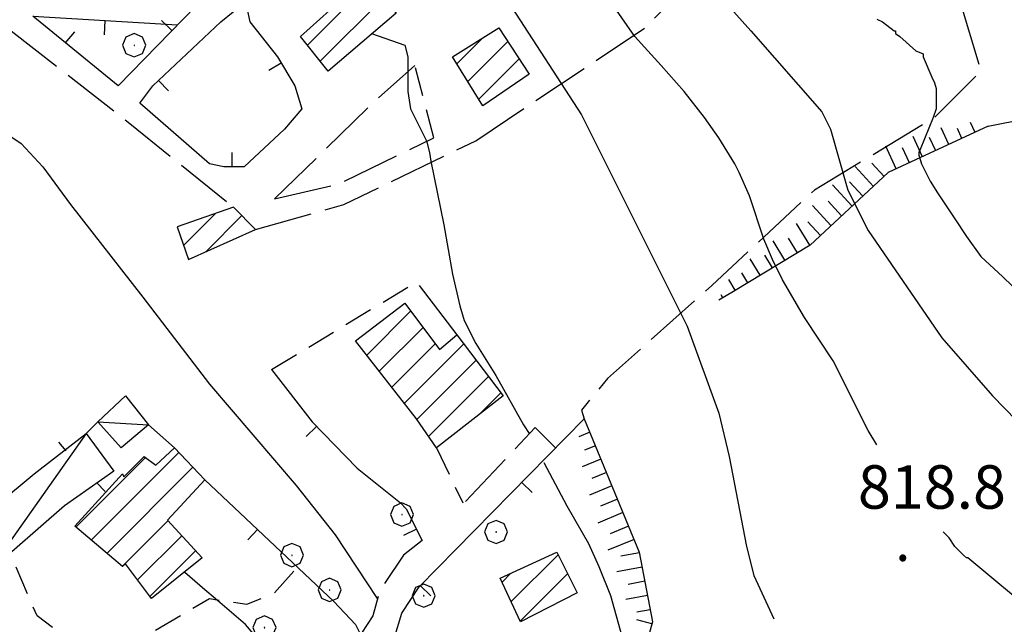
# Model space of a CAD drawing. Extents: x 2586695 to 2591519, y 4499623 to 4503081.
# Drawn here: x 2588541 to 2588711, y 4501240 to 4501344 of the extents above; entities that cross this region are included whole.
import ezdxf

# ---------------------------------------------------------------- set-up
doc = ezdxf.new("R2010")
doc.units = 0
doc.header["$LTSCALE"] = 5
doc.header["$MEASUREMENT"] = 0
for name, pattern in [('102', [2.5, 2, -0.5]), ('107', [1.5, 1, -0.5]), ('501', [5, 2.5, 2.5]), ('506', [5, 2.5, 2.5]), ('701', [2.5, 2, -0.5]), ('LSCA1', [1, -0.5, -0.5])]:
    doc.linetypes.add(name, pattern=pattern)
for name, color, linetype in [('10200000', 1, '102'), ('10700000', 1, '107'), ('20100000', 2, 'Continuous'), ('20700000', 2, 'Continuous'), ('50100000', 1, '501'), ('50600000', 1, '506'), ('60100000', 1, 'LSCA1'), ('70100000', 1, '701'), ('70400000', 1, 'Continuous'), ('80100000', 2, 'Continuous'), ('80200000', 1, 'Continuous'), ('80400000', 1, 'Continuous'), ('91600000', 1, 'Continuous'), ('A0140000', 2, 'Continuous'), ('C2010000', 1, 'Continuous')]:
    doc.layers.add(name, color=color, linetype=linetype)
doc.styles.get("Standard").update_dxf_attribs({"font": 'romans.shx'})

# ---------------------------------------------------------------- blocks, each defined once
blk = doc.blocks.new('CERCHIO1')
at = {"linetype": 'Continuous'}
for p, q in [((0.003, 0.398), (-0.28, 0.28)), ((0.286, 0.28), (0.003, 0.398)), ((-0.28, 0.28), (-0.397, -0.002)), ((0, 0), (-0.002, -0.003)), ((0.002, 0.002), (0, 0)), ((0.005, 0.003), (0.002, 0.002)), ((0.009, 0.003), (0.005, 0.003)), ((0.011, 0.001), (0.009, 0.003)), ((0.013, -0.001), (0.011, 0.001)), ((0.403, -0.002), (0.286, 0.28)), ((-0.397, -0.002), (-0.28, -0.285)), ((-0.28, -0.285), (0.003, -0.402)), ((-0.002, -0.003), (-0.002, -0.006)), ((-0.002, -0.006), (0, -0.009)), ((0, -0.009), (0.002, -0.011)), ((0.002, -0.011), (0.005, -0.013)), ((0.003, -0.402), (0.286, -0.285)), ((0.005, -0.013), (0.009, -0.012)), ((0.009, -0.012), (0.011, -0.011)), ((0.011, -0.011), (0.013, -0.008)), ((0.014, -0.005), (0.013, -0.001)), ((0.013, -0.008), (0.014, -0.005)), ((0.286, -0.285), (0.403, -0.002))]:
    blk.add_line(p, q, dxfattribs=at)
blk = doc.blocks.new('BA1LUNG')
at = {"linetype": 'Continuous'}
blk.add_line((0, 0), (1, 0), dxfattribs=at)
blk = doc.blocks.new('BA1CORT')
at = {"linetype": 'Continuous'}
blk.add_line((0, 0), (0.7, 0), dxfattribs=at)
blk = doc.blocks.new('CAMP_D0CB27FC')
at = {"layer": 'C2010000', "linetype": 'Continuous'}
for p, q in [((2588600.676, 4501286.024), (2588608.279, 4501293.627)), ((2588602.841, 4501283.24), (2588610.401, 4501290.799)), ((2588605.007, 4501280.455), (2588612.522, 4501287.971)), ((2588607.172, 4501277.671), (2588617.44, 4501287.938)), ((2588609.333, 4501274.882), (2588619.58, 4501285.129)), ((2588611.371, 4501271.97), (2588621.721, 4501282.32)), ((2588620.112, 4501275.762), (2588623.861, 4501279.511))]:
    blk.add_line(p, q, dxfattribs=at)
blk = doc.blocks.new('CAMP_EB57FEEC')
at = {"layer": 'C2010000', "linetype": 'Continuous'}
for p, q in [((2588616.245, 4501336.294), (2588620.703, 4501340.752)), ((2588618.135, 4501333.234), (2588625.046, 4501340.145)), ((2588620.025, 4501330.174), (2588627.007, 4501337.156))]:
    blk.add_line(p, q, dxfattribs=at)
blk = doc.blocks.new('BARMUR')
at = {"linetype": 'Continuous'}
blk.add_line((0, 0), (0.5, 0), dxfattribs=at)
blk = doc.blocks.new('CAMP_1A8E4BA4')
at = {"layer": 'C2010000', "linetype": 'Continuous'}
for p, q in [((2588625.628, 4501243.477), (2588633.717, 4501251.566)), ((2588624.053, 4501246.852), (2588625.516, 4501248.315)), ((2588627.202, 4501240.102), (2588635.367, 4501248.266))]:
    blk.add_line(p, q, dxfattribs=at)
blk = doc.blocks.new('CAMP_AC1EDCDA')
at = {"layer": 'C2010000', "linetype": 'Continuous'}
for p, q in [((2588553.118, 4501254.067), (2588568.258, 4501269.206)), ((2588550.44, 4501256.339), (2588562.451, 4501268.349)), ((2588555.796, 4501251.795), (2588570.675, 4501266.674)), ((2588558.473, 4501249.522), (2588566.346, 4501257.395)), ((2588561.1, 4501247.2), (2588568.722, 4501254.822)), ((2588563.222, 4501244.371), (2588571.098, 4501252.248))]:
    blk.add_line(p, q, dxfattribs=at)
blk = doc.blocks.new('CAMP_D318AECA')
at = {"layer": 'C2010000', "linetype": 'Continuous'}
for p, q in [((2588590.627, 4501349.576), (2588594.578, 4501353.527)), ((2588592.956, 4501346.955), (2588599.046, 4501353.045)), ((2588590.443, 4501339.492), (2588601.296, 4501350.345)), ((2588592.631, 4501336.73), (2588603.546, 4501347.645))]:
    blk.add_line(p, q, dxfattribs=at)
blk = doc.blocks.new('CERCHIO5')
at = {"linetype": 'Continuous'}
for p, q in [((-0.196, 0.064), (-0.206, 0.001)), ((-0.206, 0.001), (-0.196, -0.062)), ((-0.003, -0.202), (-0.206, 0.001)), ((-0.206, 0.001), (-0.003, 0.001)), ((-0.196, -0.062), (0.022, 0.2)), ((-0.168, 0.12), (-0.196, 0.064)), ((0.162, -0.118), (-0.196, 0.064)), ((-0.196, 0.064), (0.19, -0.062)), ((-0.183, 0.032), (-0.184, 0.013)), ((-0.184, 0.013), (-0.184, -0.047)), ((-0.18, 0.058), (-0.183, 0.032)), ((-0.167, 0.093), (-0.182, 0.091)), ((-0.182, 0.091), (-0.092, 0.063)), ((-0.152, 0.092), (-0.18, 0.058)), ((-0.158, 0.051), (-0.172, 0.001)), ((-0.172, 0.001), (-0.165, -0.077)), ((-0.168, -0.118), (0.094, 0.177)), ((-0.123, 0.166), (-0.168, 0.12)), ((0.19, -0.062), (-0.168, 0.12)), ((-0.168, 0.12), (0, 0)), ((0, 0), (-0.168, -0.118)), ((-0.152, 0.092), (-0.167, 0.093)), ((-0.166, 0.023), (-0.083, 0.112)), ((-0.122, -0.02), (-0.166, 0.023)), ((-0.072, 0.156), (-0.158, 0.051)), ((-0.138, 0.053), (-0.158, -0.016)), ((-0.142, 0.108), (-0.152, 0.092)), ((-0.126, 0.022), (-0.152, 0.092)), ((-0.127, 0.089), (-0.145, 0)), ((-0.145, 0), (-0.12, -0.069)), ((-0.092, 0.063), (-0.144, 0.144)), ((-0.144, 0.144), (-0.002, 0.069)), ((-0.105, 0.116), (-0.142, 0.108)), ((-0.076, 0.082), (-0.138, 0.053)), ((-0.072, 0.156), (-0.127, 0.089)), ((-0.127, 0.089), (-0.123, 0.112)), ((-0.11, -0.009), (-0.127, 0.089)), ((-0.091, -0.032), (-0.126, 0.022)), ((-0.066, 0.194), (-0.123, 0.166)), ((0.06, 0.194), (-0.123, -0.164)), ((-0.123, -0.164), (-0.066, 0.194)), ((-0.003, -0.202), (-0.123, 0.166)), ((-0.123, 0.166), (0.162, -0.118)), ((-0.123, 0.112), (-0.114, 0.138)), ((-0.084, 0.048), (-0.122, -0.02)), ((-0.114, 0.138), (-0.098, 0.178)), ((-0.072, 0.156), (-0.105, 0.116)), ((-0.098, 0.178), (-0.082, 0.172)), ((-0.022, 0.154), (-0.084, 0.048)), ((-0.083, 0.112), (0.009, 0.101)), ((-0.082, 0.172), (-0.032, 0.175)), ((-0.05, 0.134), (-0.076, 0.082)), ((0.022, 0.2), (-0.072, 0.156)), ((-0.032, 0.175), (-0.072, 0.156)), ((-0.003, 0.152), (-0.072, 0.156)), ((-0.051, 0.061), (-0.07, -0.008)), ((-0.068, -0.179), (0.035, 0.008)), ((-0.003, 0.204), (-0.066, 0.194)), ((-0.066, 0.194), (0.116, -0.164)), ((0.012, 0.149), (-0.051, 0.112)), ((-0.051, 0.112), (-0.051, 0.061)), ((-0.016, 0.097), (-0.051, 0.061)), ((-0.051, 0.061), (-0.016, 0.097)), ((-0.04, 0.124), (-0.05, 0.134)), ((-0.032, 0.175), (-0.04, 0.124)), ((0.01, 0.186), (-0.032, 0.175)), ((0, 0.174), (-0.032, 0.175)), ((-0.032, 0.175), (0.012, 0.149)), ((0.006, 0.054), (-0.026, -0.018)), ((0.061, 0.125), (-0.022, 0.154)), ((-0.016, 0.097), (0.034, 0.11)), ((0.065, 0.085), (-0.016, 0.097)), ((-0.003, 0.001), (-0.003, 0.204)), ((0.06, 0.194), (-0.003, 0.204)), ((-0.003, 0.001), (0.06, 0.194)), ((0.116, 0.166), (-0.003, -0.202)), ((0.058, 0.137), (-0.003, 0.152)), ((-0.003, 0.001), (0.197, 0.001)), ((-0.003, 0.001), (-0.003, -0.202)), ((-0.002, 0.069), (0.042, 0.197)), ((0.042, 0.16), (0, 0.174)), ((0.072, 0.053), (0.002, -0.036)), ((0.067, 0.043), (0.006, 0.054)), ((0.009, 0.101), (0.072, 0.053)), ((0.034, 0.11), (0.01, 0.186)), ((0.026, -0.083), (0.079, 0.072)), ((0.147, 0.135), (0.033, 0.066)), ((0.033, 0.066), (0.19, 0.064)), ((0.034, 0.11), (0.093, 0.094)), ((0.074, -0.087), (0.034, 0.11)), ((0.035, 0.008), (0.147, 0.135)), ((0.094, 0.177), (0.038, -0.196)), ((0.042, 0.197), (0.067, 0.101)), ((0.107, 0.137), (0.042, 0.16)), ((0.051, -0.062), (0.106, 0.031)), ((0.118, 0.117), (0.058, 0.137)), ((0.116, 0.166), (0.06, 0.194)), ((0.06, -0.192), (0.116, 0.166)), ((0.162, 0.12), (0.06, -0.192)), ((0.079, 0.072), (0.061, 0.125)), ((0.119, 0.036), (0.065, 0.085)), ((0.065, -0.017), (0.067, 0.043)), ((0.067, 0.101), (0.08, 0.184)), ((0.08, 0.184), (0.195, -0.034)), ((0.093, 0.094), (0.124, 0.053)), ((0.14, 0.07), (0.097, -0.076)), ((0.106, 0.031), (0.14, 0.105)), ((0.158, 0.109), (0.107, 0.137)), ((0.162, 0.12), (0.116, 0.166)), ((0.116, -0.164), (0.162, 0.12)), ((0.116, -0.06), (0.119, 0.036)), ((0.156, 0.064), (0.118, 0.117)), ((0.124, 0.053), (0.124, 0.053)), ((0.124, 0.053), (0.128, -0.03)), ((0.131, -0.07), (0.156, 0.001)), ((0.14, 0.105), (0.14, 0.07)), ((0.162, 0.044), (0.156, 0.064)), ((0.156, 0.001), (0.162, 0.044)), ((0.174, 0.064), (0.158, 0.109)), ((0.19, 0.064), (0.162, 0.12)), ((0.19, 0.064), (0.173, -0.096)), ((0.182, -0.008), (0.174, 0.064)), ((0.2, 0.001), (0.19, 0.064)), ((0.19, -0.062), (0.2, 0.001)), ((-0.196, -0.062), (-0.168, -0.118)), ((0.173, -0.096), (-0.196, -0.062)), ((-0.184, -0.047), (-0.165, -0.099)), ((-0.168, -0.118), (-0.123, -0.164)), ((-0.165, -0.077), (-0.13, -0.127)), ((-0.165, -0.099), (-0.12, -0.15)), ((-0.158, -0.016), (-0.117, -0.042)), ((-0.15, -0.04), (-0.156, -0.11)), ((-0.156, -0.11), (-0.106, -0.134)), ((-0.122, -0.02), (-0.15, -0.04)), ((-0.13, -0.127), (-0.06, -0.146)), ((-0.125, -0.057), (-0.108, -0.025)), ((-0.101, -0.082), (-0.125, -0.057)), ((-0.123, -0.164), (-0.066, -0.192)), ((-0.108, -0.025), (-0.122, -0.02)), ((-0.12, -0.069), (-0.087, -0.093)), ((-0.12, -0.15), (-0.06, -0.163)), ((-0.117, -0.042), (-0.078, -0.017)), ((-0.101, -0.082), (-0.11, -0.009)), ((-0.106, -0.134), (-0.093, -0.156)), ((-0.003, -0.094), (-0.101, -0.082)), ((-0.083, -0.14), (-0.101, -0.082)), ((-0.064, -0.045), (-0.097, -0.097)), ((-0.097, -0.097), (0.026, -0.134)), ((-0.093, -0.156), (-0.091, -0.18)), ((-0.054, -0.075), (-0.091, -0.032)), ((-0.091, -0.18), (-0.054, -0.075)), ((-0.087, -0.093), (-0.028, -0.126)), ((-0.034, -0.151), (-0.083, -0.14)), ((-0.07, -0.008), (-0.042, -0.049)), ((0.038, -0.196), (-0.068, -0.179)), ((-0.066, -0.192), (-0.003, -0.202)), ((0.097, -0.076), (-0.064, -0.045)), ((-0.06, -0.146), (0.011, -0.159)), ((-0.06, -0.163), (-0.032, -0.185)), ((0.002, -0.036), (-0.054, -0.075)), ((0.051, -0.062), (-0.054, -0.075)), ((-0.054, -0.075), (0.051, -0.062)), ((-0.054, -0.075), (-0.049, -0.182)), ((-0.049, -0.182), (0.026, -0.083)), ((-0.042, -0.049), (0.014, -0.064)), ((0.048, -0.128), (-0.034, -0.151)), ((-0.032, -0.185), (0.04, -0.182)), ((-0.028, -0.126), (0.048, -0.128)), ((-0.026, -0.018), (0.022, -0.048)), ((0.136, -0.106), (-0.003, -0.094)), ((-0.003, -0.202), (0.06, -0.192)), ((0.011, -0.159), (0.044, -0.153)), ((0.014, -0.064), (0.048, -0.061)), ((0.022, -0.048), (0.075, -0.075)), ((0.026, -0.134), (0.074, -0.087)), ((0.128, -0.03), (0.035, -0.054)), ((0.035, -0.054), (0.048, -0.128)), ((0.04, -0.182), (0.062, -0.176)), ((0.044, -0.153), (0.098, -0.127)), ((0.048, -0.061), (0.065, -0.017)), ((0.048, -0.128), (0.107, -0.112)), ((0.128, -0.03), (0.051, -0.062)), ((0.06, -0.192), (0.116, -0.164)), ((0.062, -0.176), (0.095, -0.16)), ((0.075, -0.075), (0.152, -0.078)), ((0.095, -0.16), (0.119, -0.147)), ((0.098, -0.127), (0.131, -0.07)), ((0.107, -0.112), (0.116, -0.06)), ((0.116, -0.164), (0.162, -0.118)), ((0.119, -0.147), (0.136, -0.106)), ((0.195, -0.034), (0.128, -0.03)), ((0.152, -0.078), (0.175, -0.074)), ((0.162, -0.118), (0.19, -0.062)), ((0.175, -0.074), (0.182, -0.008))]:
    blk.add_line(p, q, dxfattribs=at)
blk = doc.blocks.new('CAMP_7032BF1A')
at = {"layer": 'C2010000', "linetype": 'Continuous'}
for p, q in [((2588569.051, 4501304.945), (2588574.549, 4501310.443)), ((2588572.94, 4501303.885), (2588579.133, 4501310.078))]:
    blk.add_line(p, q, dxfattribs=at)

msp = doc.modelspace()

# ---------------------------------------------------------------- linework, layer by layer
at = {"layer": '10200000', "linetype": '102', "flags": 128}
for points in [[(2588539.25, 4501342), (2588559.75, 4501326), (2588577.7, 4501311.53)], [(2588584.75, 4501313), (2588602.25, 4501330), (2588609, 4501336)], [(2588584.75, 4501313), (2588595.75, 4501315.5), (2588612.25, 4501323.5)], [(2588581.47, 4501307.71), (2588596.75, 4501312), (2588619.5, 4501323)], [(2588633.25, 4501270), (2588629.75, 4501273.5), (2588617.5, 4501260.5), (2588617.25, 4501260.5)], [(2588610.25, 4501254), (2588607, 4501251.5), (2588603, 4501245.5), (2588601.75, 4501241), (2588599.75, 4501238)]]:
    msp.add_lwpolyline(points, dxfattribs=at)
at = {"layer": '10700000', "linetype": '107', "flags": 128}
for points in [[(2588612.25, 4501323.5), (2588609, 4501336)], [(2588584.25, 4501283.5), (2588609, 4501298.5), (2588609.75, 4501298)], [(2588612.75, 4501270), (2588617.25, 4501260.5)], [(2588535.25, 4501228), (2588550.5, 4501235), (2588547.75, 4501238), (2588543.75, 4501241), (2588539, 4501252)], [(2588551.25, 4501231), (2588573.5, 4501244), (2588580, 4501243), (2588584.75, 4501245), (2588588.75, 4501249.5)]]:
    msp.add_lwpolyline(points, dxfattribs=at)
at = {"layer": '20100000', "linetype": 'Continuous', "flags": 128}
for points in [[(2588605.75, 4501345), (2588594, 4501335), (2588589.25, 4501341), (2588594.25, 4501345.5), (2588590.25, 4501350), (2588597, 4501355.5)], [(2588615.5, 4501337.5), (2588623.5, 4501342.5), (2588628.75, 4501334.5), (2588620.75, 4501329)], [(2588577.7, 4501311.53), (2588567.94, 4501308.17), (2588569.89, 4501302.51), (2588581.47, 4501307.71)], [(2588624.25, 4501279), (2588612.75, 4501270), (2588609.25, 4501275), (2588609.25, 4501275), (2588598.75, 4501288.5), (2588607.25, 4501295), (2588613.25, 4501287), (2588616.25, 4501289.5)], [(2588550.25, 4501256.5), (2588558.5, 4501265.5), (2588558.75, 4501265), (2588562.25, 4501268.5), (2588564.25, 4501267), (2588567.5, 4501270), (2588572.75, 4501264.5), (2588566.25, 4501257.5), (2588572.25, 4501251), (2588563.5, 4501244), (2588559, 4501250), (2588558.5, 4501249.5)], [(2588623.75, 4501247.5), (2588633.5, 4501252), (2588637, 4501245), (2588627.25, 4501240)]]:
    msp.add_lwpolyline(points, close=True, dxfattribs=at)
at = {"layer": '20700000', "linetype": 'Continuous', "flags": 128}
for points in [[(2588554.25, 4501274.5), (2588559, 4501279), (2588563, 4501274), (2588558.25, 4501270)], [(2588530.5, 4501255), (2588543.25, 4501265.5), (2588552.25, 4501272.5), (2588557, 4501266), (2588548.5, 4501260), (2588535.25, 4501248.5)]]:
    msp.add_lwpolyline(points, close=True, dxfattribs=at)
at = {"layer": '50100000', "linetype": '501', "flags": 128}
for points in [[(2588575.75, 4501351), (2588557.75, 4501332.5), (2588543, 4501344.5)], [(2588579.75, 4501347), (2588580.5, 4501343.5), (2588585.25, 4501337.5), (2588588.25, 4501332.5), (2588589.5, 4501328.5), (2588586.5, 4501325), (2588579.5, 4501318.5), (2588576, 4501318.5), (2588573.5, 4501319), (2588561.5, 4501329.5), (2588563.75, 4501332.5), (2588575.5, 4501343.5), (2588579.75, 4501347)], [(2588543, 4501344.5), (2588568, 4501343)], [(2588584.25, 4501283.5), (2588591.25, 4501274.5), (2588599, 4501266.5), (2588606.5, 4501260.5), (2588607.5, 4501259.5), (2588610.25, 4501254)], [(2588552.25, 4501272.5), (2588554.25, 4501274.5)], [(2588563, 4501274), (2588567.5, 4501270)], [(2588605.75, 4501235), (2588605.25, 4501236.5), (2588606.75, 4501241.5), (2588609.75, 4501246), (2588638.25, 4501275)], [(2588572.75, 4501264.5), (2588595, 4501243.5), (2588598.75, 4501239.5), (2588599.5, 4501238)], [(2588612.75, 4501249), (2588612.75, 4501249)]]:
    msp.add_lwpolyline(points, dxfattribs=at)
at = {"layer": '50600000', "linetype": '506', "flags": 128}
msp.add_lwpolyline([(2588609.75, 4501298), (2588616.25, 4501289.5)], dxfattribs=at)
at = {"layer": '60100000', "linetype": 'LSCA1', "flags": 128}
for points in [[(2588708, 4501325.5), (2588690.75, 4501317.5), (2588677.25, 4501305), (2588664, 4501297), (2588661.5, 4501295.5)], [(2588638.25, 4501275), (2588647.75, 4501252), (2588650, 4501240), (2588648.75, 4501235.5)]]:
    msp.add_lwpolyline(points, dxfattribs=at)
at = {"layer": '70100000', "linetype": '701', "flags": 128}
for points in [[(2588619.5, 4501323), (2588648.75, 4501342.5), (2588676, 4501370.5), (2588705.25, 4501401), (2588703.25, 4501406)], [(2588677.75, 4501372.5), (2588702.5, 4501349), (2588706.75, 4501335), (2588698.75, 4501327), (2588678, 4501314.5), (2588660.25, 4501298), (2588642.25, 4501282), (2588637.75, 4501276.5), (2588638.25, 4501275)], [(2588708, 4501325.5), (2588720.25, 4501328)]]:
    msp.add_lwpolyline(points, dxfattribs=at)
at = {"layer": '80100000', "linetype": 'Continuous', "flags": 128}
for points in [[(2588530.5, 4501475), (2588532.25, 4501474), (2588544.5, 4501465.5), (2588572.25, 4501444.5), (2588578, 4501439.5), (2588591, 4501424), (2588598, 4501416), (2588618.25, 4501396), (2588626.25, 4501387.5), (2588667, 4501342), (2588679.25, 4501328), (2588680.75, 4501325), (2588683.75, 4501314.5), (2588687.25, 4501307.5), (2588700, 4501289), (2588708.75, 4501279), (2588717, 4501270.5)], [(2588548.75, 4501269.5), (2588547.5, 4501271)], [(2588555.5, 4501262.5), (2588554, 4501264)], [(2588574.5, 4501244), (2588572.75, 4501245.5), (2588569.25, 4501248.5)], [(2588594.5, 4501207), (2588594, 4501213), (2588593.5, 4501217.5), (2588592.75, 4501220.5), (2588591.5, 4501223.5), (2588589.25, 4501227.5), (2588588.5, 4501229), (2588587.75, 4501230), (2588587.75, 4501230), (2588587.25, 4501231), (2588586.75, 4501231.5), (2588585, 4501233.5), (2588584.75, 4501234), (2588583.75, 4501235), (2588582.75, 4501236), (2588579.75, 4501239.5), (2588574.5, 4501244)]]:
    msp.add_lwpolyline(points, dxfattribs=at)
at = {"layer": '80200000', "linetype": 'Continuous', "flags": 128}
for points in [[(2588597.25, 4501372), (2588603.75, 4501368), (2588607.5, 4501365.5), (2588625.75, 4501346), (2588637.75, 4501327.5), (2588656, 4501291), (2588661.5, 4501276), (2588663.25, 4501268.5), (2588666.25, 4501253), (2588667.5, 4501248), (2588671, 4501240.5)], [(2588688.75, 4501270.5), (2588687.25, 4501273), (2588684.75, 4501278), (2588683, 4501281.5), (2588681.25, 4501285), (2588676.25, 4501292.5), (2588672.5, 4501299), (2588670.75, 4501302.5), (2588669.25, 4501306), (2588666.75, 4501313.5), (2588665, 4501317.5), (2588664.25, 4501319), (2588661.5, 4501323.5), (2588659, 4501327), (2588655.5, 4501331.5), (2588651.5, 4501336), (2588649.25, 4501338.5), (2588647, 4501341), (2588642.5, 4501347.5)], [(2588688.75, 4501344), (2588689.75, 4501343.5), (2588691.75, 4501342), (2588691.75, 4501342), (2588692, 4501342), (2588692, 4501341.5), (2588692.75, 4501341), (2588695.5, 4501338.5), (2588696.75, 4501338), (2588696.75, 4501337.5), (2588698.25, 4501334), (2588698.75, 4501333), (2588699, 4501332), (2588699, 4501330.5), (2588699, 4501328.5), (2588698.5, 4501327), (2588696.25, 4501321.5), (2588696, 4501321), (2588696, 4501320.5), (2588696.5, 4501319), (2588698, 4501316), (2588699.25, 4501314), (2588702.25, 4501309.5), (2588704.25, 4501306.5), (2588706.75, 4501303), (2588710.5, 4501299.5), (2588715.25, 4501295)], [(2588601.5, 4501341.5), (2588607.25, 4501339.5), (2588607.75, 4501337.5), (2588607.75, 4501335)], [(2588607.75, 4501335), (2588607.75, 4501331.5), (2588608.25, 4501328.5), (2588609, 4501327), (2588609.75, 4501325.5), (2588610.5, 4501324), (2588611, 4501323)], [(2588531, 4501326.5), (2588535.25, 4501325.5), (2588537.25, 4501325), (2588541, 4501322.5), (2588544.75, 4501318.5), (2588549.5, 4501312), (2588562, 4501296), (2588573.5, 4501281), (2588588.5, 4501263.5), (2588595.25, 4501255), (2588602.5, 4501244)], [(2588611, 4501323), (2588611.5, 4501321), (2588611.75, 4501319.5)], [(2588611.75, 4501319.5), (2588614, 4501308.5), (2588615.5, 4501300), (2588616.75, 4501294.5), (2588617.5, 4501292), (2588619.5, 4501288), (2588623, 4501282.5), (2588627.75, 4501274), (2588628.75, 4501272.5)], [(2588631.25, 4501267.5), (2588635.25, 4501260), (2588639, 4501253.5), (2588640.75, 4501249.5), (2588642.75, 4501244.5), (2588644.75, 4501237.5), (2588647, 4501230), (2588649, 4501223), (2588651.75, 4501214.5), (2588652.5, 4501212), (2588653.5, 4501209.5), (2588654.25, 4501208), (2588655.25, 4501206.5), (2588655.5, 4501206), (2588656.5, 4501205), (2588657.25, 4501204.5), (2588658.5, 4501203), (2588659.5, 4501202), (2588659.75, 4501202), (2588660.5, 4501201.5), (2588662.75, 4501199.5), (2588663, 4501199.5), (2588669.5, 4501194.5)], [(2588717.25, 4501240.5), (2588716.5, 4501241), (2588704.5, 4501251), (2588704.25, 4501251), (2588703.75, 4501251.5), (2588702.25, 4501253), (2588702.25, 4501253), (2588701.25, 4501254.5), (2588700.25, 4501255.5)]]:
    msp.add_lwpolyline(points, dxfattribs=at)
at = {"layer": '91600000', "linetype": 'Continuous', "flags": 128}
for points in [[(2588554.25, 4501274.5), (2588563, 4501274)], [(2588552.25, 4501272.5), (2588535.25, 4501248.5)]]:
    msp.add_lwpolyline(points, dxfattribs=at)

# ---------------------------------------------------------------- block references
at = {"layer": '50100000', "linetype": 'Continuous'}
for p, xscale, yscale, zscale, rotation in [((2588555.48, 4501343.75), 4.999999997697027, 4.999999997697027, 4.999999997697027, 266.5663696354189), ((2588567.03, 4501342.04), 5.000000002034679, 5.000000002034679, 5.000000002034679, 135.7848245895544), ((2588548.68, 4501339.88), 5.000000001169264, 5.000000001169264, 5.000000001169264, 50.86960044476863), ((2588585.9, 4501336.41), 4.999999999818359, 4.999999999818359, 4.999999999818359, 210.9637565412248), ((2588564.73, 4501333.42), 4.999999999092905, 4.999999999092905, 4.999999999092905, 313.1118119920159), ((2588577.42, 4501318.5), 5, 5, 5, 90), ((2588592.01, 4501273.71), 4.999999999816081, 4.999999999816081, 4.999999999816081, 224.0906195400217), ((2588627.48, 4501264.04), 4.999999999919183, 4.999999999919183, 4.999999999919183, 315.4982116198316), ((2588581.84, 4501255.92), 4.999999999591747, 4.999999999591747, 4.999999999591747, 226.65548655111), ((2588609.26, 4501255.98), 5.000000000523509, 5.000000000523509, 5.000000000523509, 206.5650511890098), ((2588609.95, 4501246.21), 4.999999999919183, 4.999999999919183, 4.999999999919183, 315.4982116198316)]:
    msp.add_blockref('BARMUR', p, dxfattribs=dict(at, xscale=xscale, yscale=yscale, zscale=zscale, rotation=rotation))
at = {"layer": '60100000', "linetype": 'Continuous'}
for name, p, xscale, yscale, zscale, rotation in [('BA1LUNG', (2588701.2, 4501322.34), 3.180879866447211, 3.180879866447211, 3.180879866447211, 114.8803668608359), ('BA1CORT', (2588703.46, 4501323.4), 2.663175427755933, 2.663175427755933, 2.663175427755933, 114.8803668736706), ('BA1LUNG', (2588705.73, 4501324.45), 1.862039865271512, 1.862039865271512, 1.862039865271512, 114.8803668742527), ('BA1LUNG', (2588696.66, 4501320.24), 3.868498716361551, 3.868498716361551, 3.868498716361551, 114.8803668714231), ('BA1CORT', (2588698.93, 4501321.29), 3.564103257236155, 3.564103257236155, 3.564103257236155, 114.8803668783739), ('BA1LUNG', (2588692.12, 4501318.14), 4.33681832834505, 4.33681832834505, 4.33681832834505, 114.8803668385559), ('BA1CORT', (2588694.39, 4501319.19), 4.121027555518669, 4.121027555518669, 4.121027555518669, 114.8803668421576), ('BA1LUNG', (2588688.19, 4501315.13), 4.692396539126938, 4.692396539126938, 4.692396539126938, 132.7974018390068), ('BA1CORT', (2588690.03, 4501316.83), 4.525215279661977, 4.525215279661977, 4.525215279661977, 132.7974018494503), ('BA1LUNG', (2588684.52, 4501311.74), 4.979118227141759, 4.979118227141759, 4.979118227141759, 132.7974018389623), ('BA1CORT', (2588686.36, 4501313.43), 4.842660397832289, 4.842660397832289, 4.842660397832289, 132.7974018374856), ('BA1LUNG', (2588680.86, 4501308.34), 4.742547729415932, 4.742547729415932, 4.742547729415932, 132.7974018298254), ('BA1CORT', (2588682.69, 4501310.04), 4.888062223812133, 4.888062223812133, 4.888062223812133, 132.7974018382342), ('BA1LUNG', (2588677.18, 4501304.96), 4.400238367082334, 4.400238367082334, 4.400238367082334, 121.1224702075651), ('BA1CORT', (2588679.02, 4501306.64), 4.581225687668194, 4.581225687668194, 4.581225687668194, 132.7974018239898), ('BA1CORT', (2588675.04, 4501303.66), 4.194117023806602, 4.194117023806602, 4.194117023806602, 121.1224701890857), ('BA1LUNG', (2588672.9, 4501302.37), 3.954737538588558, 3.954737538588558, 3.954737538588558, 121.1224701782672), ('BA1CORT', (2588670.76, 4501301.08), 3.669263112904088, 3.669263112904088, 3.669263112904088, 121.1224701744769), ('BA1LUNG', (2588668.62, 4501299.79), 3.315604313927579, 3.315604313927579, 3.315604313927579, 121.1224702000414), ('BA1CORT', (2588666.47, 4501298.49), 2.850620004451618, 2.850620004451618, 2.850620004451618, 121.1224702043508), ('BA1LUNG', (2588664.33, 4501297.2), 2.170234563211799, 2.170234563211799, 2.170234563211799, 121.1224702136706), ('BA1CORT', (2588662.19, 4501295.91), 0.8789697097224819, 0.8789697097224819, 0.8789697097224819, 120.9637566361876), ('BA1LUNG', (2588639.2, 4501272.69), 2.029969308514602, 2.029969308514602, 2.029969308514602, 202.4427534049068), ('BA1CORT', (2588640.16, 4501270.38), 2.903355873349792, 2.903355873349792, 2.903355873349792, 202.4427533375981), ('BA1LUNG', (2588641.11, 4501268.07), 3.467749867277126, 3.467749867277126, 3.467749867277126, 202.4427533737968), ('BA1CORT', (2588642.07, 4501265.76), 3.885534548396805, 3.885534548396805, 3.885534548396805, 202.4427533839201), ('BA1LUNG', (2588643.02, 4501263.45), 4.21738213413451, 4.21738213413451, 4.21738213413451, 202.4427533691077), ('BA1CORT', (2588643.98, 4501261.14), 4.492685473003083, 4.492685473003083, 4.492685473003083, 202.4427533760334), ('BA1LUNG', (2588644.93, 4501258.83), 4.727937495818916, 4.727937495818916, 4.727937495818916, 202.442753368129), ('BA1CORT', (2588645.89, 4501256.51), 4.933325169326865, 4.933325169326865, 4.933325169326865, 202.4427533669243), ('BA1LUNG', (2588646.84, 4501254.2), 4.875533904236193, 4.875533904236193, 4.875533904236193, 202.4427533559483), ('BA1CORT', (2588647.77, 4501251.89), 4.662176095847923, 4.662176095847923, 4.662176095847923, 190.6196552603356), ('BA1LUNG', (2588648.23, 4501249.43), 4.41640342297354, 4.41640342297354, 4.41640342297354, 190.6196552668774), ('BA1CORT', (2588648.69, 4501246.97), 4.126571049762226, 4.126571049762226, 4.126571049762226, 190.6196552602682), ('BA1LUNG', (2588649.15, 4501244.52), 3.773355016664077, 3.773355016664077, 3.773355016664077, 190.6196552718116), ('BA1CORT', (2588649.61, 4501242.06), 3.32104218573269, 3.32104218573269, 3.32104218573269, 190.6196553131684), ('BA1LUNG', (2588649.89, 4501239.61), 2.691369929585937, 2.691369929585937, 2.691369929585937, 164.475889005899)]:
    msp.add_blockref(name, p, dxfattribs=dict(at, xscale=xscale, yscale=yscale, zscale=zscale, rotation=rotation))
at = {"layer": '70400000', "linetype": 'Continuous', "xscale": 5, "yscale": 5, "zscale": 5}
for p in [(2588560.5, 4501339.5), (2588606.75, 4501258.5), (2588623, 4501255.5), (2588587.75, 4501251.5), (2588594.25, 4501245.5), (2588610.5, 4501244.5), (2588583, 4501239)]:
    msp.add_blockref('CERCHIO1', p, dxfattribs=at)
at = {"layer": '80400000', "linetype": 'Continuous', "xscale": 2.5, "yscale": 2.5, "zscale": 2.5}
msp.add_blockref('CERCHIO5', (2588693.25, 4501251), dxfattribs=at)
at = {"layer": 'C2010000', "linetype": 'Continuous'}
for name in ['CAMP_D318AECA', 'CAMP_EB57FEEC', 'CAMP_7032BF1A', 'CAMP_D0CB27FC', 'CAMP_AC1EDCDA', 'CAMP_1A8E4BA4']:
    msp.add_blockref(name, (0, 0), dxfattribs=at)

# ---------------------------------------------------------------- texts
at = {"layer": 'A0140000', "linetype": 'Continuous'}
msp.add_text('818.8', height=7.5, dxfattribs=at).set_placement((2588685.5, 4501259.5))

doc.saveas('drawing.dxf')
